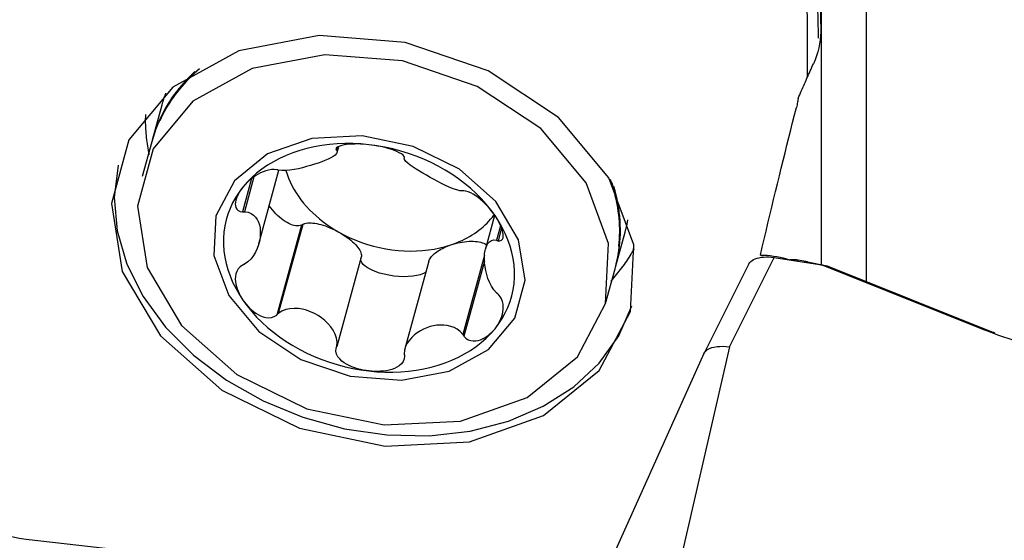
# Model space of a CAD drawing. Extents: x -67 to 175, y -42 to 77.
# Drawn here: x 95 to 106, y 17 to 23 of the extents above; entities that cross this region are included whole.
import ezdxf

# ---------------------------------------------------------------- set-up
doc = ezdxf.new("R2010")
doc.units = 0
doc.header["$MEASUREMENT"] = 0
doc.layers.add('1', color=4, linetype='CONTINUOUS')

msp = doc.modelspace()

# ---------------------------------------------------------------- linework, layer by layer
at = {"layer": '1'}
for p, q in [((104.559172, 24.652401), (104.559172, 19.764617)), ((104.052055, 19.956012), (104.052055, 24.214486)), ((103.894808, 22.090776), (103.894808, 22.729657)), ((96.568621, 21.767485), (96.459549, 21.36987)), ((96.454805, 21.352575), (96.346042, 20.956089)), ((98.551239, 21.27856), (98.546498, 21.261276)), ((98.563239, 21.291645), (98.552623, 21.252945)), ((98.556807, 21.230228), (98.575617, 21.298798)), ((97.669116, 20.193578), (97.898052, 21.028149)), ((97.587704, 20.932911), (97.484494, 20.556666)), ((97.614362, 20.953396), (97.505636, 20.557043)), ((100.343791, 20.513738), (100.240491, 20.137164)), ((98.1519, 20.405297), (97.871973, 19.384843)), ((98.166917, 20.414005), (97.889034, 19.401003)), ((98.166917, 20.414005), (98.1519, 20.405297)), ((100.411928, 20.398743), (100.366408, 20.232801)), ((100.423351, 20.37351), (100.383461, 20.228095)), ((101.715386, 19.928109), (101.824458, 20.325724)), ((98.830506, 20.040776), (98.552623, 19.027774)), ((99.59821, 19.995142), (99.325506, 19.001019)), ((100.230385, 20.065463), (99.983009, 19.16367)), ((100.230018, 19.99727), (99.995982, 19.144106)), ((103.006878, 19.022875), (103.516701, 20.037348)), ((103.516701, 20.037348), (104.030133, 19.958945)), ((103.7842, 19.9965), (103.787526, 20.006853)), ((103.872401, 19.993892), (103.787526, 20.006853)), ((103.872401, 19.993892), (103.86804, 19.987148)), ((101.601879, 19.514328), (101.710642, 19.910815)), ((103.229301, 19.965996), (102.719524, 18.951616)), ((103.88791, 19.981767), (103.893272, 19.990059)), ((103.892386, 19.979973), (103.88791, 19.981767)), ((103.893272, 19.990059), (104.115686, 19.942357)), ((104.084561, 19.944207), (105.909824, 19.212385)), ((104.115686, 19.942357), (106.001038, 19.186444)), ((103.006878, 19.022875), (102.381538, 16.301535)), ((102.718074, 18.948597), (101.418389, 16.052897)), ((95.031538, 16.839827), (101.445222, 16.112895))]:
    msp.add_line(p, q, dxfattribs=at)
for points in [[(104.001699, 24.1944, 0), (104.003944, 24.116749, 0), (104.006189, 24.038661, 0), (104.008435, 23.960138, 0), (104.01068, 23.881182, 0), (104.012927, 23.801795, 0), (104.015173, 23.721976, 0), (104.01742, 23.641729, 0), (104.019667, 23.561054, 0), (104.021914, 23.479953, 0), (104.024162, 23.398427, 0), (104.026409, 23.316478, 0), (104.028656, 23.234107, 0), (104.030904, 23.151316, 0), (104.033151, 23.068106, 0), (104.035399, 22.984479, 0), (104.037646, 22.900437, 0), (104.039893, 22.81598, 0), (104.04214, 22.73111, 0), (104.044387, 22.64583, 0)], [(103.894808, 22.729657, 0), (103.891444, 22.793297, 0), (103.881376, 22.857266, 0), (103.864673, 22.921125, 0), (103.841448, 22.984439, 0), (103.811861, 23.046774, 0), (103.776113, 23.107706, 0), (103.734448, 23.166818, 0), (103.687152, 23.223707, 0), (103.634547, 23.277983, 0), (103.576992, 23.329275, 0), (103.514881, 23.377234, 0), (103.448639, 23.421532, 0), (103.378717, 23.461867, 0), (103.305593, 23.497962, 0), (103.229767, 23.529571, 0), (103.151756, 23.556478, 0), (103.072094, 23.5785, 0), (102.991325, 23.595486, 0), (102.91, 23.60732, 0)], [(104.001699, 22.937381, 0), (104.002447, 22.931367, 0), (104.003185, 22.923576, 0), (104.003914, 22.914011, 0), (104.004634, 22.902679, 0), (104.005343, 22.889585, 0), (104.006042, 22.874736, 0), (104.006729, 22.858142, 0), (104.007406, 22.839811, 0), (104.008071, 22.819753, 0), (104.008723, 22.79798, 0), (104.009364, 22.774503, 0), (104.009991, 22.749337, 0), (104.010606, 22.722494, 0), (104.011207, 22.69399, 0), (104.011794, 22.663841, 0), (104.012367, 22.632063, 0), (104.012925, 22.598674, 0), (104.013469, 22.563693, 0), (104.013998, 22.527139, 0)], [(104.044387, 22.64583, 0), (104.044397, 22.600267, 0), (104.042048, 22.554532, 0), (104.03735, 22.508774, 0), (104.030314, 22.463139, 0), (104.020953, 22.417755, 0), (104.009284, 22.372587, 0), (103.995299, 22.327624, 0), (103.978987, 22.282868, 0), (103.960337, 22.238323, 0)], [(101.884791, 19.42421, 0), (101.92271, 20.181327, 0), (101.64074, 20.943022, 0), (101.069437, 21.626754, 0), (100.270711, 22.158429, 0), (99.331116, 22.480433, 0), (98.352472, 22.557871, 0), (97.44083, 22.382351, 0), (96.694981, 21.972895, 0), (96.195748, 21.373872, 0), (95.997233, 20.650196, 0), (96.120946, 19.88029, 0), (96.553481, 19.147583, 0), (97.247967, 18.531477, 0), (98.129146, 18.098736, 0), (99.101527, 17.896253, 0), (100.059739, 17.945972, 0), (100.899944, 18.242505, 0), (101.531093, 18.753716, 0), (101.884791, 19.42421, 0)], [(101.601879, 19.514328, 0), (101.636075, 20.19711, 0), (101.381789, 20.884021, 0), (100.866578, 21.500622, 0), (100.146272, 21.980097, 0), (99.298928, 22.270486, 0), (98.416369, 22.34032, 0), (97.594233, 22.182034, 0), (96.921613, 21.812778, 0), (96.471396, 21.272569, 0), (96.292371, 20.619945, 0), (96.403937, 19.925629, 0), (96.794006, 19.264861, 0), (97.420306, 18.709245, 0), (98.214969, 18.31899, 0), (99.091881, 18.136388, 0), (99.956014, 18.181226, 0), (100.713726, 18.448644, 0), (101.282908, 18.909664, 0), (101.601879, 19.514328, 0)], [(103.785907, 21.842989, 0), (103.795084, 21.864, 0), (103.80426, 21.884989, 0), (103.813438, 21.905955, 0), (103.822615, 21.926899, 0), (103.831794, 21.947819, 0), (103.840972, 21.968718, 0), (103.850152, 21.989593, 0), (103.859331, 22.010446, 0), (103.868511, 22.031276, 0), (103.877692, 22.052084, 0), (103.886873, 22.072868, 0), (103.896055, 22.09363, 0), (103.905237, 22.114369, 0), (103.914419, 22.135085, 0), (103.923602, 22.155779, 0), (103.932785, 22.176449, 0), (103.941968, 22.197097, 0), (103.951152, 22.217721, 0), (103.960337, 22.238323, 0)], [(96.989446, 22.175179, 0), (96.948378, 22.138983, 0), (96.908627, 22.101856, 0), (96.870218, 22.063823, 0), (96.833174, 22.024905, 0), (96.797519, 21.985127, 0), (96.763273, 21.944515, 0), (96.73046, 21.903092, 0), (96.699098, 21.860884, 0), (96.669207, 21.817918, 0), (96.640806, 21.774219, 0), (96.613912, 21.729816, 0), (96.588541, 21.684735, 0), (96.56471, 21.639004, 0), (96.542433, 21.592651, 0), (96.521724, 21.545705, 0), (96.502595, 21.498195, 0), (96.485058, 21.45015, 0), (96.469125, 21.4016, 0), (96.454805, 21.352576, 0)], [(96.944694, 22.148585, 0), (96.912558, 22.118369, 0), (96.881306, 22.087555, 0), (96.85095, 22.056156, 0), (96.821503, 22.024186, 0), (96.792978, 21.991656, 0), (96.765385, 21.958581, 0), (96.738737, 21.924974, 0), (96.713043, 21.890847, 0), (96.688314, 21.856216, 0), (96.66456, 21.821094, 0), (96.641791, 21.785496, 0), (96.620017, 21.749436, 0), (96.599245, 21.712928, 0), (96.579485, 21.675988, 0), (96.560745, 21.638631, 0), (96.543031, 21.600871, 0), (96.526352, 21.562724, 0), (96.510714, 21.524206, 0), (96.496123, 21.485332, 0)], [(96.97936, 22.169282, 0), (96.94975, 22.14276, 0), (96.920841, 22.115747, 0), (96.892641, 22.088251, 0), (96.865161, 22.060281, 0), (96.838408, 22.031847, 0), (96.812392, 22.002958, 0), (96.787122, 21.973624, 0), (96.762605, 21.943853, 0), (96.738849, 21.913656, 0), (96.715863, 21.883043, 0), (96.693654, 21.852023, 0), (96.672229, 21.820607, 0), (96.651596, 21.788806, 0), (96.63176, 21.756629, 0), (96.612729, 21.724087, 0), (96.594508, 21.691191, 0), (96.577105, 21.657951, 0), (96.560523, 21.624379, 0), (96.54477, 21.590485, 0)], [(96.996437, 22.179237, 0), (96.965599, 22.152316, 0), (96.935494, 22.124871, 0), (96.906131, 22.096912, 0), (96.877521, 22.068449, 0), (96.849674, 22.039491, 0), (96.822599, 22.010048, 0), (96.796306, 21.980131, 0), (96.770803, 21.94975, 0), (96.7461, 21.918915, 0), (96.722205, 21.887636, 0), (96.699127, 21.855926, 0), (96.676873, 21.823795, 0), (96.655451, 21.791253, 0), (96.634868, 21.758313, 0), (96.615132, 21.724985, 0), (96.596249, 21.691281, 0), (96.578226, 21.657213, 0), (96.56107, 21.622792, 0), (96.544785, 21.58803, 0)], [(96.61231, 21.902298, 0), (96.609703, 21.895298, 0), (96.60713, 21.888288, 0), (96.60459, 21.881266, 0), (96.602085, 21.874233, 0), (96.599614, 21.867189, 0), (96.597177, 21.860134, 0), (96.594775, 21.853069, 0), (96.592406, 21.845993, 0), (96.590072, 21.838907, 0), (96.587772, 21.83181, 0), (96.585506, 21.824703, 0), (96.583275, 21.817585, 0), (96.581078, 21.810458, 0), (96.578916, 21.80332, 0), (96.576788, 21.796173, 0), (96.574694, 21.789015, 0), (96.572635, 21.781848, 0), (96.570611, 21.774671, 0), (96.568621, 21.767485, 0)], [(103.785907, 21.842989, 0), (103.784154, 21.82854, 0), (103.782111, 21.814111, 0), (103.779778, 21.799703, 0), (103.777155, 21.785315, 0), (103.774242, 21.770948, 0), (103.771039, 21.756601, 0), (103.767546, 21.742274, 0)], [(103.358854, 20.065278, 0), (103.380273, 20.156612, 0), (103.401703, 20.247613, 0), (103.423145, 20.33828, 0), (103.444599, 20.428611, 0), (103.466064, 20.518604, 0), (103.48754, 20.608259, 0), (103.509026, 20.697573, 0), (103.530523, 20.786546, 0), (103.552029, 20.875175, 0), (103.573544, 20.96346, 0), (103.595069, 21.051398, 0), (103.616602, 21.138989, 0), (103.638143, 21.226231, 0), (103.659692, 21.313123, 0), (103.681249, 21.399663, 0), (103.702813, 21.485849, 0), (103.724384, 21.571681, 0), (103.745962, 21.657156, 0), (103.767546, 21.742274, 0)], [(96.383004, 21.659668, 0), (96.382285, 21.636095, 0), (96.381888, 21.612482, 0), (96.381813, 21.58883, 0), (96.382059, 21.565143, 0), (96.382627, 21.541422, 0), (96.383517, 21.517671, 0), (96.384728, 21.493892, 0), (96.386261, 21.470088, 0), (96.388114, 21.446261, 0), (96.390289, 21.422415, 0), (96.392785, 21.398551, 0), (96.395601, 21.374673, 0), (96.398737, 21.350784, 0), (96.402193, 21.326885, 0), (96.405969, 21.302979, 0), (96.410063, 21.27907, 0), (96.414477, 21.25516, 0), (96.419208, 21.231251, 0), (96.424256, 21.207347, 0)], [(97.18283, 20.509947, 0), (97.160242, 20.058935, 0), (97.32821, 19.605196, 0), (97.668533, 19.197899, 0), (98.144332, 18.881182, 0), (98.704045, 18.689365, 0), (99.28702, 18.643236, 0), (99.830082, 18.747792, 0), (100.274382, 18.991704, 0), (100.571773, 19.34854, 0), (100.690028, 19.779631, 0), (100.616333, 20.238262, 0), (100.358673, 20.674732, 0), (99.94497, 21.041745, 0), (99.420055, 21.299527, 0), (98.84081, 21.420145, 0), (98.270007, 21.390528, 0), (97.7695, 21.213885, 0), (97.393526, 20.909358, 0), (97.18283, 20.509947, 0)], [(98.918703, 21.317966, 0), (98.827756, 21.326324, 0), (98.737087, 21.330756, 0), (98.646968, 21.33125, 0), (98.557675, 21.327803, 0), (98.469478, 21.320426, 0), (98.382646, 21.309142, 0), (98.297442, 21.293984, 0), (98.214124, 21.274999, 0), (98.132946, 21.252245, 0), (98.054154, 21.22579, 0), (97.977988, 21.195715, 0), (97.904679, 21.162111, 0), (97.83445, 21.12508, 0), (97.767513, 21.084736, 0), (97.704073, 21.041199, 0), (97.644321, 20.994603, 0), (97.588439, 20.945089, 0), (97.536598, 20.892807, 0), (97.488954, 20.837916, 0)], [(98.552623, 21.252945, 0), (98.557789, 21.235284, 0), (98.550662, 21.217926, 0), (98.534827, 21.201143, 0), (98.512552, 21.184937, 0), (98.485331, 21.169246, 0), (98.454274, 21.153936, 0), (98.41987, 21.13896, 0), (98.382543, 21.124301, 0), (98.342721, 21.109944, 0), (98.300819, 21.095877, 0), (98.257149, 21.082202, 0), (98.211976, 21.069162, 0), (98.165571, 21.057003, 0), (98.118203, 21.045976, 0), (98.070116, 21.036377, 0), (98.021828, 21.028892, 0), (97.974199, 21.024394, 0), (97.928833, 21.02415, 0), (97.889034, 21.03014, 0)], [(98.918703, 21.317966, 0), (98.88594, 21.321289, 0), (98.85332, 21.323805, 0), (98.820896, 21.325493, 0), (98.788724, 21.326333, 0), (98.756929, 21.326293, 0), (98.725683, 21.325312, 0), (98.695155, 21.323322, 0), (98.665506, 21.320257, 0), (98.637087, 21.316019, 0), (98.610611, 21.310472, 0), (98.586825, 21.303479, 0), (98.566655, 21.294901, 0), (98.551936, 21.284714, 0), (98.544802, 21.273253, 0), (98.546498, 21.261276, 0)], [(98.546498, 21.261276, 0), (98.547373, 21.260086, 0), (98.548248, 21.258895, 0), (98.549123, 21.257705, 0), (98.549998, 21.256515, 0), (98.550873, 21.255325, 0), (98.551748, 21.254135, 0), (98.552623, 21.252945, 0)], [(99.321457, 21.173441, 0), (99.317567, 21.185663, 0), (99.305515, 21.199233, 0), (99.28664, 21.213202, 0), (99.263118, 21.226723, 0), (99.236561, 21.239429, 0), (99.207759, 21.251281, 0), (99.177442, 21.262215, 0), (99.146295, 21.272183, 0), (99.114557, 21.281236, 0), (99.082366, 21.28941, 0), (99.04988, 21.296733, 0), (99.017223, 21.303237, 0), (98.984426, 21.308941, 0), (98.95156, 21.31385, 0), (98.918703, 21.317966, 0)], [(100.348451, 20.513818, 0), (100.300807, 20.579509, 0), (100.248966, 20.643542, 0), (100.193084, 20.705724, 0), (100.133333, 20.765865, 0), (100.069892, 20.823782, 0), (100.002955, 20.8793, 0), (99.932726, 20.93225, 0), (99.859417, 20.982472, 0), (99.783251, 21.029813, 0), (99.704459, 21.074128, 0), (99.623281, 21.115284, 0), (99.539964, 21.153155, 0), (99.454759, 21.187627, 0), (99.367927, 21.218595, 0), (99.27973, 21.245964, 0), (99.190437, 21.269652, 0), (99.100319, 21.289587, 0), (99.009649, 21.305708, 0), (98.918703, 21.317966, 0)], [(99.31942, 21.166035, 0), (99.319711, 21.167093, 0), (99.320002, 21.168151, 0), (99.320293, 21.169209, 0), (99.320584, 21.170267, 0), (99.320875, 21.171325, 0), (99.321166, 21.172383, 0), (99.321457, 21.173441, 0)], [(99.983009, 20.792807, 0), (99.951265, 20.794999, 0), (99.913594, 20.804606, 0), (99.872746, 20.819099, 0), (99.830207, 20.836869, 0), (99.786875, 20.856838, 0), (99.743303, 20.878189, 0), (99.69975, 20.900561, 0), (99.656484, 20.92364, 0), (99.613771, 20.947115, 0), (99.571873, 20.970681, 0), (99.531098, 20.994164, 0), (99.491865, 21.017486, 0), (99.454603, 21.040566, 0), (99.419739, 21.063328, 0), (99.38775, 21.085719, 0), (99.35973, 21.107634, 0), (99.337177, 21.12882, 0), (99.322413, 21.14872, 0), (99.31942, 21.166035, 0)], [(96.075338, 21.085983, 0), (96.029983, 20.717484, 0), (96.062848, 20.339329, 0), (96.17307, 19.961459, 0), (96.357751, 19.593808, 0), (96.612036, 19.246041, 0), (96.92924, 18.927299, 0), (97.301025, 18.645962, 0), (97.717617, 18.409425, 0), (98.168065, 18.223907, 0), (98.640528, 18.094284, 0), (99.122584, 18.023964, 0), (99.601563, 18.014796, 0), (100.064873, 18.06702, 0), (100.500333, 18.179264, 0), (100.896498, 18.348577, 0), (101.242952, 18.570508, 0), (101.530587, 18.839223, 0), (101.751843, 19.147658, 0), (101.900903, 19.487704, 0)], [(97.871973, 21.034798, 0), (97.843853, 21.037895, 0), (97.812545, 21.036416, 0), (97.780039, 21.030753, 0), (97.748129, 21.021876, 0), (97.717533, 21.010623, 0), (97.688306, 20.997472, 0), (97.660567, 20.982853, 0), (97.634408, 20.967175, 0), (97.609714, 20.950613, 0), (97.58641, 20.933273, 0), (97.564437, 20.915269, 0), (97.543731, 20.896694, 0), (97.524245, 20.877576, 0), (97.505984, 20.857967, 0), (97.488954, 20.837916, 0)], [(97.889034, 21.03014, 0), (97.886597, 21.030805, 0), (97.88416, 21.031471, 0), (97.881722, 21.032136, 0), (97.879285, 21.032802, 0), (97.876848, 21.033467, 0), (97.87441, 21.034133, 0), (97.871973, 21.034798, 0)], [(97.976633, 21.02492, 0), (97.990229, 20.982199, 0), (98.006089, 20.939715, 0), (98.024183, 20.897546, 0), (98.044479, 20.85577, 0), (98.066938, 20.814463, 0), (98.091519, 20.773704, 0), (98.118177, 20.733566, 0), (98.146862, 20.694125, 0), (98.177522, 20.655453, 0), (98.210099, 20.617622, 0), (98.244533, 20.580702, 0), (98.28076, 20.54476, 0), (98.318715, 20.509865, 0), (98.358325, 20.476079, 0), (98.399518, 20.443467, 0), (98.442218, 20.412087, 0), (98.486346, 20.381998, 0), (98.53182, 20.353257, 0), (98.578556, 20.325915, 0)], [(101.754259, 20.167282, 0), (101.757867, 20.206415, 0), (101.760507, 20.245703, 0), (101.762178, 20.285134, 0), (101.76288, 20.324692, 0), (101.762612, 20.364363, 0), (101.761376, 20.404132, 0), (101.75917, 20.443986, 0), (101.755996, 20.48391, 0), (101.751854, 20.52389, 0), (101.746748, 20.56391, 0), (101.740677, 20.603957, 0), (101.733646, 20.644016, 0), (101.725655, 20.684073, 0), (101.716708, 20.724112, 0), (101.706808, 20.76412, 0), (101.695959, 20.804082, 0), (101.684165, 20.843984, 0), (101.67143, 20.883811, 0), (101.657758, 20.923548, 0)], [(101.710642, 19.910815, 0), (101.723343, 19.960295, 0), (101.734413, 20.01019, 0), (101.743847, 20.060468, 0), (101.751637, 20.111099, 0), (101.75778, 20.162052, 0), (101.76227, 20.213295, 0), (101.765107, 20.264795, 0), (101.766287, 20.316523, 0), (101.765811, 20.368445, 0), (101.763677, 20.420529, 0), (101.759889, 20.472744, 0), (101.754447, 20.525057, 0), (101.747356, 20.577436, 0), (101.73862, 20.629849, 0), (101.728244, 20.682262, 0), (101.716235, 20.734645, 0), (101.7026, 20.786963, 0), (101.687347, 20.839186, 0), (101.670486, 20.891281, 0)], [(97.488954, 20.837916, 0), (97.445652, 20.780583, 0), (97.406823, 20.720983, 0), (97.372586, 20.659295, 0), (97.343045, 20.595707, 0), (97.318289, 20.530413, 0), (97.298393, 20.46361, 0), (97.283418, 20.395502, 0), (97.27341, 20.326296, 0), (97.268398, 20.256201, 0), (97.268398, 20.185431, 0), (97.27341, 20.1142, 0), (97.283418, 20.042724, 0), (97.298393, 19.971222, 0), (97.318289, 19.899909, 0), (97.343045, 19.829003, 0), (97.372586, 19.758719, 0), (97.406823, 19.68927, 0), (97.445652, 19.620868, 0), (97.488954, 19.553719, 0)], [(97.488954, 20.837916, 0), (97.473172, 20.817482, 0), (97.458686, 20.796689, 0), (97.44556, 20.775567, 0), (97.433859, 20.754141, 0), (97.423694, 20.732484, 0), (97.415276, 20.710686, 0), (97.408828, 20.688835, 0), (97.404568, 20.66701, 0), (97.402869, 20.645411, 0), (97.404385, 20.624478, 0), (97.409793, 20.604673, 0), (97.419863, 20.586587, 0), (97.435615, 20.571509, 0), (97.457459, 20.561118, 0), (97.484494, 20.556666, 0)], [(99.995982, 20.794062, 0), (99.994129, 20.793882, 0), (99.992275, 20.793703, 0), (99.990422, 20.793524, 0), (99.988569, 20.793345, 0), (99.986716, 20.793165, 0), (99.984862, 20.792986, 0), (99.983009, 20.792807, 0)], [(100.348451, 20.513818, 0), (100.331506, 20.537704, 0), (100.31348, 20.561409, 0), (100.294369, 20.5849, 0), (100.274168, 20.608145, 0), (100.252894, 20.631068, 0), (100.23053, 20.653572, 0), (100.207037, 20.675573, 0), (100.182376, 20.696987, 0), (100.156554, 20.717621, 0), (100.12968, 20.737082, 0), (100.101876, 20.754962, 0), (100.073356, 20.770743, 0), (100.045001, 20.783346, 0), (100.018531, 20.791421, 0), (99.995982, 20.794062, 0)], [(101.756371, 20.17724, 0), (101.759676, 20.213661, 0), (101.762142, 20.250216, 0), (101.763771, 20.286895, 0), (101.76456, 20.323685, 0), (101.764509, 20.360576, 0), (101.763619, 20.397556, 0), (101.76189, 20.434612, 0), (101.759323, 20.471734, 0), (101.755918, 20.50891, 0), (101.751676, 20.546128, 0), (101.746599, 20.583376, 0), (101.740688, 20.620644, 0), (101.733945, 20.657918, 0), (101.726372, 20.695188, 0), (101.717972, 20.732442, 0), (101.708747, 20.769668, 0), (101.698701, 20.806854, 0), (101.687835, 20.843989, 0), (101.676154, 20.881062, 0)], [(101.715386, 19.928109, 0), (101.727322, 19.974408, 0), (101.737831, 20.021071, 0), (101.746906, 20.068074, 0), (101.754542, 20.115391, 0), (101.760736, 20.162997, 0), (101.765484, 20.210865, 0), (101.768784, 20.258971, 0), (101.770634, 20.307287, 0), (101.771032, 20.355788, 0), (101.769978, 20.404448, 0), (101.767474, 20.45324, 0), (101.763521, 20.502138, 0), (101.75812, 20.551116, 0), (101.751274, 20.600146, 0), (101.742988, 20.649203, 0), (101.733265, 20.69826, 0), (101.722111, 20.74729, 0), (101.709533, 20.796267, 0), (101.695536, 20.845164, 0)], [(97.484494, 20.556666, 0), (97.487514, 20.55672, 0), (97.490534, 20.556774, 0), (97.493555, 20.556828, 0), (97.496575, 20.556881, 0), (97.499595, 20.556935, 0), (97.502616, 20.556989, 0), (97.505636, 20.557043, 0)], [(97.505636, 20.557043, 0), (97.546703, 20.552343, 0), (97.581014, 20.539112, 0), (97.609351, 20.519952, 0), (97.632477, 20.496411, 0), (97.65098, 20.469473, 0), (97.665418, 20.439818, 0), (97.676014, 20.407749, 0), (97.682923, 20.373545, 0), (97.686301, 20.337487, 0), (97.686296, 20.299852, 0), (97.682913, 20.260917, 0), (97.676004, 20.22102, 0), (97.665414, 20.180506, 0), (97.65099, 20.139719, 0), (97.632502, 20.099013, 0), (97.609369, 20.059174, 0), (97.580962, 20.021343, 0), (97.546583, 19.987432, 0), (97.505636, 19.961009, 0)], [(98.1519, 20.405297, 0), (98.138192, 20.400259, 0), (98.123122, 20.397267, 0), (98.1068, 20.396343, 0), (98.089342, 20.397495, 0), (98.070875, 20.400713, 0), (98.051529, 20.405974, 0), (98.031446, 20.413241, 0), (98.010768, 20.422462, 0), (97.989645, 20.43357, 0), (97.968228, 20.446485, 0), (97.946671, 20.461115, 0), (97.925129, 20.477354, 0), (97.903757, 20.495086, 0), (97.882708, 20.514184, 0), (97.862134, 20.534509, 0), (97.842182, 20.555917, 0), (97.822996, 20.578254, 0), (97.804714, 20.601358, 0), (97.787466, 20.625064, 0)], [(99.849253, 20.181893, 0), (99.881349, 20.193163, 0), (99.912867, 20.205227, 0), (99.943779, 20.218073, 0), (99.974061, 20.231691, 0), (100.003684, 20.24607, 0), (100.032624, 20.261196, 0), (100.060855, 20.277057, 0), (100.088353, 20.293638, 0), (100.115095, 20.310926, 0), (100.141056, 20.328905, 0), (100.166216, 20.34756, 0), (100.19055, 20.366875, 0), (100.21404, 20.386833, 0), (100.236664, 20.407417, 0), (100.258403, 20.428609, 0), (100.279238, 20.450391, 0), (100.299151, 20.472743, 0), (100.318125, 20.495647, 0), (100.336143, 20.519082, 0)], [(100.383461, 20.228095, 0), (100.404904, 20.227059, 0), (100.421663, 20.233007, 0), (100.433182, 20.244937, 0), (100.439848, 20.26106, 0), (100.442495, 20.279944, 0), (100.441796, 20.30085, 0), (100.438315, 20.32311, 0), (100.432598, 20.346096, 0), (100.424966, 20.36957, 0), (100.415616, 20.393395, 0), (100.404745, 20.417419, 0), (100.392526, 20.441518, 0), (100.379027, 20.465659, 0), (100.364313, 20.489781, 0), (100.348451, 20.513818, 0)], [(100.348451, 19.229622, 0), (100.391753, 19.286954, 0), (100.430582, 19.346555, 0), (100.464819, 19.408243, 0), (100.49436, 19.471831, 0), (100.519116, 19.537125, 0), (100.539012, 19.603928, 0), (100.553987, 19.672035, 0), (100.563996, 19.741242, 0), (100.569007, 19.811337, 0), (100.569007, 19.882107, 0), (100.563996, 19.953338, 0), (100.553987, 20.024813, 0), (100.539012, 20.096316, 0), (100.519116, 20.167628, 0), (100.49436, 20.238534, 0), (100.464819, 20.308819, 0), (100.430582, 20.378267, 0), (100.391753, 20.44667, 0), (100.348451, 20.513818, 0)], [(101.824458, 20.325724, 0), (101.826416, 20.33293, 0), (101.82834, 20.340146, 0), (101.830229, 20.347371, 0), (101.832083, 20.354605, 0), (101.833902, 20.361848, 0), (101.835686, 20.3691, 0), (101.837436, 20.376362, 0), (101.83915, 20.383632, 0), (101.84083, 20.390911, 0), (101.842475, 20.398198, 0), (101.844085, 20.405494, 0), (101.84566, 20.412799, 0), (101.8472, 20.420111, 0), (101.848706, 20.427433, 0), (101.850176, 20.434762, 0), (101.851611, 20.442099, 0), (101.853011, 20.449445, 0), (101.854376, 20.456798, 0), (101.855706, 20.464159, 0)], [(98.166917, 20.414005, 0), (98.17873, 20.419783, 0), (98.192221, 20.424398, 0), (98.207316, 20.427826, 0), (98.223932, 20.430046, 0), (98.241977, 20.431048, 0), (98.261353, 20.430824, 0), (98.281952, 20.429377, 0), (98.303661, 20.426715, 0), (98.326361, 20.422852, 0), (98.349926, 20.417809, 0), (98.374227, 20.411614, 0), (98.399129, 20.404302, 0), (98.424497, 20.395912, 0), (98.450189, 20.386491, 0), (98.476065, 20.37609, 0), (98.501982, 20.364768, 0), (98.527797, 20.352586, 0), (98.553369, 20.339611, 0), (98.578556, 20.325915, 0)], [(98.578556, 20.325915, 0), (98.603219, 20.311573, 0), (98.627224, 20.296664, 0), (98.650437, 20.281271, 0), (98.672731, 20.265478, 0), (98.693983, 20.249371, 0), (98.714076, 20.233041, 0), (98.732899, 20.216576, 0), (98.750349, 20.200068, 0), (98.76633, 20.183606, 0), (98.780753, 20.167283, 0), (98.79354, 20.151188, 0), (98.804619, 20.135408, 0), (98.813931, 20.120033, 0), (98.821422, 20.105145, 0), (98.827053, 20.090827, 0), (98.830792, 20.077158, 0), (98.832619, 20.064213, 0), (98.832523, 20.052063, 0), (98.830506, 20.040776, 0)], [(98.578556, 20.325915, 0), (98.640142, 20.293009, 0), (98.703471, 20.262584, 0), (98.76835, 20.234733, 0), (98.834582, 20.20954, 0), (98.901967, 20.18708, 0), (98.970298, 20.167424, 0), (99.03937, 20.15063, 0), (99.108971, 20.136749, 0), (99.178891, 20.125823, 0), (99.248918, 20.117886, 0), (99.318838, 20.112962, 0), (99.388439, 20.111066, 0), (99.457511, 20.112203, 0), (99.525842, 20.11637, 0), (99.593226, 20.123554, 0), (99.659459, 20.133734, 0), (99.724338, 20.146879, 0), (99.787667, 20.162948, 0), (99.849253, 20.181893, 0)], [(99.849253, 20.181893, 0), (99.87444, 20.189879, 0), (99.900012, 20.197058, 0), (99.925827, 20.203388, 0), (99.951744, 20.208836, 0), (99.97762, 20.21337, 0), (100.003312, 20.216967, 0), (100.02868, 20.219607, 0), (100.053582, 20.221274, 0), (100.077883, 20.221961, 0), (100.101448, 20.221662, 0), (100.124148, 20.220379, 0), (100.145857, 20.218121, 0), (100.166456, 20.214898, 0), (100.185832, 20.21073, 0), (100.203877, 20.205638, 0), (100.220493, 20.199651, 0), (100.235588, 20.192801, 0), (100.249079, 20.185128, 0), (100.260892, 20.176672, 0)], [(100.366408, 19.636767, 0), (100.333654, 19.671774, 0), (100.306878, 19.712472, 0), (100.285188, 19.755864, 0), (100.267788, 19.800276, 0), (100.254069, 19.844658, 0), (100.243475, 19.888324, 0), (100.235775, 19.93095, 0), (100.230805, 19.972222, 0), (100.2284, 20.011828, 0), (100.228403, 20.049459, 0), (100.230812, 20.084841, 0), (100.235782, 20.117668, 0), (100.243478, 20.147632, 0), (100.254062, 20.174422, 0), (100.267769, 20.197697, 0), (100.285174, 20.216658, 0), (100.306917, 20.230194, 0), (100.333744, 20.236571, 0), (100.366408, 20.232801, 0)], [(100.366408, 20.232801, 0), (100.368844, 20.232128, 0), (100.37128, 20.231456, 0), (100.373716, 20.230784, 0), (100.376153, 20.230112, 0), (100.378589, 20.22944, 0), (100.381025, 20.228767, 0), (100.383461, 20.228095, 0)], [(99.59821, 19.995142, 0), (99.601738, 20.005743, 0), (99.60654, 20.016483, 0), (99.612601, 20.027321, 0), (99.619896, 20.038218, 0), (99.628399, 20.049134, 0), (99.638078, 20.060027, 0), (99.648897, 20.070856, 0), (99.660815, 20.081583, 0), (99.673789, 20.092166, 0), (99.68777, 20.102566, 0), (99.702706, 20.112745, 0), (99.718541, 20.122664, 0), (99.735216, 20.132288, 0), (99.75267, 20.141579, 0), (99.770838, 20.150503, 0), (99.789651, 20.159028, 0), (99.809039, 20.167121, 0), (99.828932, 20.174752, 0), (99.849253, 20.181893, 0)], [(101.662969, 19.770493, 0), (101.679505, 19.788477, 0), (101.695771, 19.806627, 0), (101.711763, 19.82494, 0), (101.727482, 19.843415, 0), (101.742923, 19.862049, 0), (101.758087, 19.880841, 0), (101.772971, 19.899789, 0), (101.787574, 19.918889, 0), (101.801894, 19.93814, 0), (101.815929, 19.957541, 0), (101.829678, 19.977088, 0), (101.843139, 19.996779, 0), (101.856311, 20.016613, 0), (101.869192, 20.036587, 0), (101.881781, 20.056699, 0), (101.894076, 20.076947, 0), (101.906077, 20.097328, 0), (101.917781, 20.11784, 0), (101.929187, 20.138481, 0)], [(99.563866, 19.869969, 0), (99.535986, 19.854558, 0), (99.501362, 19.84164, 0), (99.460719, 19.831483, 0), (99.414909, 19.824301, 0), (99.364891, 19.820243, 0), (99.311711, 19.819396, 0), (99.256484, 19.821776, 0), (99.200365, 19.827334, 0), (99.14453, 19.835954, 0), (99.090147, 19.847454, 0), (99.038355, 19.861595, 0), (98.990239, 19.87808, 0), (98.946805, 19.896564, 0), (98.908964, 19.91666, 0), (98.877507, 19.937947, 0), (98.853094, 19.959979, 0), (98.836235, 19.982296, 0), (98.827283, 20.00443, 0), (98.826425, 20.025918, 0)], [(103.229234, 19.965833, 0), (103.237744, 19.979346, 0), (103.249215, 19.991882, 0), (103.263538, 20.003312, 0), (103.280535, 20.013524, 0), (103.300021, 20.022403, 0), (103.321809, 20.02984, 0), (103.34567, 20.035765, 0), (103.371344, 20.040127, 0), (103.398571, 20.042874, 0), (103.427029, 20.043966, 0), (103.45636, 20.043401, 0), (103.486328, 20.041192, 0), (103.516701, 20.037348, 0)], [(103.358854, 20.065278, 0), (103.396247, 20.064526, 0), (103.433691, 20.062496, 0), (103.471094, 20.05919, 0), (103.508366, 20.054606, 0), (103.545405, 20.048747, 0), (103.581958, 20.04166, 0), (103.617954, 20.033368, 0), (103.653396, 20.023871, 0), (103.688285, 20.013174, 0)], [(103.787526, 20.006853, 0), (103.782589, 20.007576, 0), (103.777654, 20.008238, 0), (103.772725, 20.008837, 0), (103.767806, 20.009374, 0), (103.762897, 20.009849, 0), (103.758004, 20.01026, 0), (103.753128, 20.010608, 0), (103.748273, 20.010893, 0), (103.743441, 20.011113, 0), (103.738636, 20.01127, 0), (103.73386, 20.011364, 0), (103.729115, 20.011393, 0), (103.724406, 20.011358, 0), (103.719734, 20.011259, 0), (103.715103, 20.011097, 0), (103.710515, 20.01087, 0), (103.705973, 20.01058, 0), (103.70148, 20.010227, 0), (103.697038, 20.00981, 0)], [(103.872401, 19.993892, 0), (103.873496, 19.993723, 0), (103.874593, 19.99355, 0), (103.87569, 19.993374, 0), (103.876787, 19.993193, 0), (103.877884, 19.99301, 0), (103.878982, 19.992822, 0), (103.880081, 19.992631, 0), (103.881179, 19.992437, 0), (103.882278, 19.992239, 0), (103.883377, 19.992037, 0), (103.884476, 19.991831, 0), (103.885575, 19.991622, 0), (103.886675, 19.99141, 0), (103.887774, 19.991194, 0), (103.888874, 19.990974, 0), (103.889973, 19.99075, 0), (103.891073, 19.990524, 0), (103.892173, 19.990293, 0), (103.893272, 19.990059, 0)], [(97.484494, 19.950809, 0), (97.457476, 19.931522, 0), (97.435724, 19.907374, 0), (97.41998, 19.88004, 0), (97.409871, 19.851367, 0), (97.404439, 19.822333, 0), (97.402891, 19.793232, 0), (97.404565, 19.764385, 0), (97.408823, 19.736079, 0), (97.41528, 19.708324, 0), (97.423703, 19.681121, 0), (97.433859, 19.654489, 0), (97.445541, 19.628432, 0), (97.458666, 19.60293, 0), (97.473162, 19.578015, 0), (97.488954, 19.553719, 0)], [(97.505636, 19.961009, 0), (97.502616, 19.959552, 0), (97.499595, 19.958095, 0), (97.496575, 19.956638, 0), (97.493555, 19.955181, 0), (97.490534, 19.953724, 0), (97.487514, 19.952267, 0), (97.484494, 19.950809, 0)], [(103.88791, 19.981767, 0), (103.886873, 19.982098, 0), (103.885835, 19.982423, 0), (103.884795, 19.982742, 0), (103.883755, 19.983057, 0), (103.882713, 19.983366, 0), (103.881671, 19.983671, 0), (103.880627, 19.98397, 0), (103.879582, 19.984264, 0), (103.878537, 19.984552, 0), (103.877491, 19.984835, 0), (103.876444, 19.985114, 0), (103.875396, 19.985386, 0), (103.874347, 19.985654, 0), (103.873297, 19.985916, 0), (103.872247, 19.986173, 0), (103.871196, 19.986425, 0), (103.870145, 19.986671, 0), (103.869093, 19.986912, 0), (103.86804, 19.987148, 0)], [(104.030133, 19.958945, 0), (104.033112, 19.958473, 0), (104.036081, 19.957965, 0), (104.039042, 19.957424, 0), (104.041992, 19.956848, 0), (104.044931, 19.956238, 0), (104.047859, 19.955594, 0), (104.050774, 19.954916, 0), (104.053676, 19.954204, 0), (104.056565, 19.953459, 0), (104.05944, 19.952681, 0), (104.062299, 19.951869, 0), (104.065143, 19.951025, 0), (104.067971, 19.950147, 0), (104.070782, 19.949237, 0), (104.073575, 19.948295, 0), (104.076351, 19.947321, 0), (104.079107, 19.946314, 0), (104.081844, 19.945276, 0), (104.084561, 19.944207, 0)], [(97.488954, 19.553719, 0), (97.50597, 19.53009, 0), (97.524212, 19.507178, 0), (97.543697, 19.485047, 0), (97.564436, 19.463762, 0), (97.586425, 19.44345, 0), (97.609716, 19.424322, 0), (97.634383, 19.406598, 0), (97.660499, 19.390492, 0), (97.688117, 19.376404, 0), (97.717227, 19.365094, 0), (97.747812, 19.357351, 0), (97.779773, 19.354114, 0), (97.81236, 19.356937, 0), (97.843846, 19.36715, 0), (97.871973, 19.384843, 0)], [(97.488954, 19.553719, 0), (97.536598, 19.488029, 0), (97.588439, 19.423995, 0), (97.644321, 19.361814, 0), (97.704073, 19.301673, 0), (97.767513, 19.243756, 0), (97.83445, 19.188238, 0), (97.904679, 19.135287, 0), (97.977988, 19.085066, 0), (98.054154, 19.037725, 0), (98.132946, 18.99341, 0), (98.214124, 18.952254, 0), (98.297442, 18.914382, 0), (98.382646, 18.87991, 0), (98.469478, 18.848943, 0), (98.557675, 18.821573, 0), (98.646968, 18.797885, 0), (98.737087, 18.777951, 0), (98.827756, 18.76183, 0), (98.918703, 18.749572, 0)], [(100.348451, 19.229622, 0), (100.364304, 19.250313, 0), (100.379007, 19.271897, 0), (100.392506, 19.29438, 0), (100.404745, 19.317766, 0), (100.415626, 19.342033, 0), (100.42497, 19.367207, 0), (100.432592, 19.393336, 0), (100.438308, 19.420469, 0), (100.441802, 19.448614, 0), (100.442522, 19.477697, 0), (100.439895, 19.507639, 0), (100.433266, 19.53827, 0), (100.421745, 19.568774, 0), (100.404918, 19.597453, 0), (100.383461, 19.622238, 0)], [(100.383461, 19.622238, 0), (100.381025, 19.624314, 0), (100.378589, 19.626389, 0), (100.376153, 19.628465, 0), (100.373716, 19.63054, 0), (100.37128, 19.632616, 0), (100.368844, 19.634691, 0), (100.366408, 19.636767, 0)], [(98.552623, 19.027774, 0), (98.557878, 19.075384, 0), (98.550613, 19.123032, 0), (98.534653, 19.16856, 0), (98.512279, 19.211389, 0), (98.484995, 19.251227, 0), (98.453866, 19.288012, 0), (98.419362, 19.321682, 0), (98.381927, 19.352102, 0), (98.342001, 19.379139, 0), (98.300075, 19.402627, 0), (98.256709, 19.42228, 0), (98.211952, 19.438055, 0), (98.165664, 19.449862, 0), (98.118282, 19.457276, 0), (98.070308, 19.459816, 0), (98.022077, 19.456752, 0), (97.974483, 19.44705, 0), (97.92903, 19.429216, 0), (97.889034, 19.401003, 0)], [(97.871973, 19.384843, 0), (97.87441, 19.387151, 0), (97.876848, 19.38946, 0), (97.879285, 19.391769, 0), (97.881722, 19.394077, 0), (97.88416, 19.396386, 0), (97.886597, 19.398694, 0), (97.889034, 19.401003, 0)], [(98.918703, 18.749572, 0), (99.009649, 18.741214, 0), (99.100319, 18.736782, 0), (99.190437, 18.736288, 0), (99.27973, 18.739735, 0), (99.367927, 18.747112, 0), (99.454759, 18.758396, 0), (99.539964, 18.773554, 0), (99.623281, 18.792539, 0), (99.704459, 18.815293, 0), (99.783251, 18.841748, 0), (99.859417, 18.871823, 0), (99.932726, 18.905427, 0), (100.002955, 18.942457, 0), (100.069892, 18.982802, 0), (100.133333, 19.026339, 0), (100.193084, 19.072935, 0), (100.248966, 19.122449, 0), (100.300807, 19.174731, 0), (100.348451, 19.229622, 0)], [(99.983009, 19.16367, 0), (99.954449, 19.197027, 0), (99.920687, 19.222858, 0), (99.884075, 19.242221, 0), (99.846071, 19.256081, 0), (99.807238, 19.265126, 0), (99.76795, 19.270005, 0), (99.728637, 19.271005, 0), (99.689592, 19.268397, 0), (99.650806, 19.262368, 0), (99.612326, 19.252975, 0), (99.57438, 19.24029, 0), (99.537316, 19.224445, 0), (99.501462, 19.205468, 0), (99.467138, 19.183374, 0), (99.434661, 19.158175, 0), (99.404347, 19.129878, 0), (99.376713, 19.098373, 0), (99.352794, 19.063587, 0), (99.333726, 19.025453, 0), (99.32158, 18.984237, 0), (99.31942, 18.940865, 0)], [(99.995982, 19.144106, 0), (100.018527, 19.120687, 0), (100.044842, 19.103964, 0), (100.073122, 19.094224, 0), (100.10159, 19.090551, 0), (100.129402, 19.091653, 0), (100.156381, 19.09661, 0), (100.182313, 19.104643, 0), (100.207013, 19.115001, 0), (100.230532, 19.127281, 0), (100.25291, 19.141243, 0), (100.274167, 19.156639, 0), (100.294336, 19.173256, 0), (100.313448, 19.191013, 0), (100.331491, 19.209829, 0), (100.348451, 19.229622, 0)], [(107.056507, 18.901768, 0), (106.88793, 18.930372, 0), (106.719651, 18.964588, 0), (106.552445, 19.004203, 0), (106.387086, 19.049004, 0), (106.224346, 19.098777, 0), (106.065001, 19.153309, 0), (105.909824, 19.212385, 0)], [(99.983009, 19.16367, 0), (99.984862, 19.160875, 0), (99.986716, 19.15808, 0), (99.988569, 19.155285, 0), (99.990422, 19.152491, 0), (99.992275, 19.149696, 0), (99.994129, 19.146901, 0), (99.995982, 19.144106, 0)], [(106.016994, 19.180072, 0), (106.016154, 19.180407, 0), (106.015313, 19.180741, 0), (106.014473, 19.181076, 0), (106.013632, 19.18141, 0), (106.012792, 19.181745, 0), (106.011952, 19.18208, 0), (106.011112, 19.182415, 0), (106.010272, 19.18275, 0), (106.009432, 19.183086, 0), (106.008592, 19.183421, 0), (106.007752, 19.183757, 0), (106.006913, 19.184092, 0), (106.006073, 19.184428, 0), (106.005234, 19.184764, 0), (106.004394, 19.185099, 0), (106.003555, 19.185435, 0), (106.002716, 19.185772, 0), (106.001877, 19.186108, 0), (106.001038, 19.186444, 0)], [(98.918703, 18.749572, 0), (98.88594, 18.753943, 0), (98.853304, 18.759642, 0), (98.820888, 18.766703, 0), (98.788779, 18.775159, 0), (98.757022, 18.785082, 0), (98.725768, 18.796626, 0), (98.695211, 18.809952, 0), (98.665547, 18.825208, 0), (98.637168, 18.842583, 0), (98.610729, 18.862491, 0), (98.586903, 18.885368, 0), (98.566633, 18.911588, 0), (98.551931, 18.940984, 0), (98.544825, 18.972822, 0), (98.546498, 19.005463, 0)], [(98.546498, 19.005463, 0), (98.547373, 19.008651, 0), (98.548248, 19.011838, 0), (98.549123, 19.015025, 0), (98.549998, 19.018212, 0), (98.550873, 19.0214, 0), (98.551748, 19.024587, 0), (98.552623, 19.027774, 0)], [(102.717957, 18.948311, 0), (102.727764, 18.96467, 0), (102.741887, 18.979661, 0), (102.760102, 18.993019, 0), (102.782117, 19.004547, 0), (102.80763, 19.014052, 0), (102.836119, 19.021337, 0), (102.867094, 19.026339, 0), (102.900105, 19.029027, 0), (102.934705, 19.029367, 0), (102.970446, 19.027327, 0), (103.006878, 19.022875, 0)], [(99.321457, 18.917629, 0), (99.317569, 18.885344, 0), (99.305525, 18.855747, 0), (99.286661, 18.830178, 0), (99.26315, 18.809052, 0), (99.236605, 18.791899, 0), (99.207815, 18.778126, 0), (99.17751, 18.767271, 0), (99.146373, 18.758874, 0), (99.114629, 18.752596, 0), (99.082415, 18.748229, 0), (99.049889, 18.745576, 0), (99.017192, 18.744454, 0), (98.984388, 18.744783, 0), (98.951537, 18.746507, 0), (98.918703, 18.749572, 0)], [(99.31942, 18.940865, 0), (99.319711, 18.937545, 0), (99.320002, 18.934226, 0), (99.320293, 18.930906, 0), (99.320584, 18.927587, 0), (99.320875, 18.924268, 0), (99.321166, 18.920948, 0), (99.321457, 18.917629, 0)], [(94.04673, 17.71749, 0), (94.050094, 17.653849, 0), (94.060162, 17.589881, 0), (94.076865, 17.526022, 0), (94.10009, 17.462708, 0), (94.129677, 17.400372, 0), (94.165425, 17.33944, 0), (94.20709, 17.280328, 0), (94.254386, 17.22344, 0), (94.306991, 17.169164, 0), (94.364546, 17.117871, 0), (94.426657, 17.069912, 0), (94.492899, 17.025614, 0), (94.562821, 16.98528, 0), (94.635945, 16.949185, 0), (94.711771, 16.917576, 0), (94.789782, 16.890668, 0), (94.869444, 16.868646, 0), (94.950213, 16.851661, 0), (95.031538, 16.839827, 0)]]:
    msp.add_polyline3d(points, dxfattribs=at)

doc.saveas('drawing.dxf')
